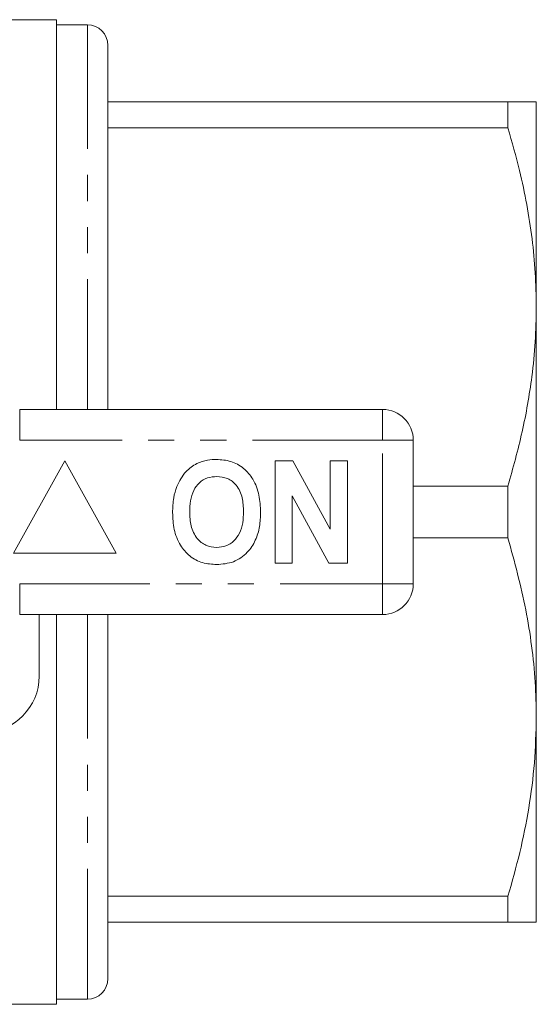
# Model space of a CAD drawing. Units: millimetres. Extents: x 163 to 245, y 87 to 266.
# Drawn here: x 220 to 245, y 87 to 135 of the extents above; entities that cross this region are included whole.
import ezdxf

# ---------------------------------------------------------------- set-up
doc = ezdxf.new("R2010")
doc.units = ezdxf.units.MM
doc.linetypes.add('PHANTOM', pattern=[12.7, 6.35, -1.27, 1.27, -1.27, 1.27, -1.27])

msp = doc.modelspace()

# ---------------------------------------------------------------- linework, layer by layer
at = {"color": 7, "linetype": 'Continuous', "lineweight": 15}
for p, q in [((221.372, 134.69), (214.462, 134.69)), ((221.372, 134.69), (221.372, 115.69)), ((222.872, 134.44), (221.372, 134.44)), ((223.872, 115.69), (223.872, 133.44)), ((223.872, 130.69), (243.387, 130.69)), ((243.387, 130.69), (243.387, 129.426)), ((244.772, 120.69), (244.772, 130.69)), ((243.387, 129.426), (223.872, 129.426)), ((244.772, 100.69), (244.772, 120.69)), ((219.57, 115.69), (237.272, 115.69)), ((238.772, 114.19), (238.772, 107.19)), ((221.772, 113.19), (219.272, 108.69)), ((224.272, 108.69), (221.772, 113.19)), ((232.029, 113.19), (232.901, 113.19)), ((232.029, 108.19), (232.029, 113.19)), ((232.901, 113.19), (234.721, 109.849)), ((234.721, 109.849), (234.721, 113.19)), ((234.721, 113.19), (235.554, 113.19)), ((235.554, 113.19), (235.554, 108.19)), ((238.772, 111.954), (243.387, 111.954)), ((243.387, 111.954), (243.387, 109.426)), ((234.654, 108.19), (232.862, 111.479)), ((232.862, 111.479), (232.862, 108.19)), ((243.387, 109.426), (238.772, 109.426)), ((219.272, 108.69), (224.272, 108.69)), ((232.862, 108.19), (232.029, 108.19)), ((235.554, 108.19), (234.654, 108.19)), ((237.272, 105.69), (219.57, 105.69)), ((220.522, 105.69), (220.522, 102.69)), ((221.372, 105.69), (221.372, 86.69)), ((223.872, 87.94), (223.872, 105.69)), ((244.772, 90.69), (244.772, 100.69)), ((223.872, 91.954), (243.387, 91.954)), ((243.387, 91.954), (243.387, 90.69)), ((243.387, 90.69), (223.872, 90.69)), ((221.372, 86.94), (222.872, 86.94)), ((192.522, 86.69), (221.372, 86.69))]:
    msp.add_line(p, q, dxfattribs=at)
at = {"color": 8, "linetype": 'PHANTOM', "lineweight": 0}
for p, q in [((222.872, 115.69), (222.872, 134.44)), ((219.57, 114.19), (219.57, 115.69)), ((237.272, 114.19), (237.272, 115.69)), ((237.272, 114.19), (219.57, 114.19)), ((237.272, 107.19), (237.272, 114.19)), ((237.272, 114.19), (238.772, 114.19)), ((219.57, 107.19), (237.272, 107.19)), ((219.57, 105.69), (219.57, 107.19)), ((237.272, 107.19), (238.772, 107.19)), ((237.272, 105.69), (237.272, 107.19)), ((222.872, 86.94), (222.872, 105.69))]:
    msp.add_line(p, q, dxfattribs=at)
at = {"color": 7, "linetype": 'Continuous', "lineweight": 15}
for centre, radius, start, end in [((222.872, 133.44), 1, 360, 90), ((237.272, 114.19), 1.5, 0, 90), ((237.272, 107.19), 1.5, 270, 0), ((217.772, 102.69), 2.75, 270, 0), ((222.872, 87.94), 1, 270, 0)]:
    msp.add_arc(centre, radius, start, end, dxfattribs=at)
for points, knots in [([(243.387, 130.69), (243.588, 130.69), (243.991, 130.69), (244.425, 130.69), (244.716, 130.69), (244.753, 130.69), (244.772, 130.69)], [0, 0, 0, 0, 0.248092, 0.496143, 0.748085, 1, 1, 1, 1]), ([(244.772, 120.69), (244.762, 121.245), (244.741, 122.354), (244.521, 124.576), (244.09, 126.944), (243.584, 128.729), (243.387, 129.426)], [0, 0, 0, 0, 0.188146, 0.376299, 0.756611, 1, 1, 1, 1]), ([(243.387, 111.954), (243.632, 112.832), (244.125, 114.592), (244.532, 116.947), (244.74, 118.984), (244.761, 120.121), (244.772, 120.69)], [0, 0, 0, 0, 0.306428, 0.614347, 0.80688, 1, 1, 1, 1]), ([(227.231, 111.931), (227.36, 112.192), (227.589, 112.657), (228.024, 112.936), (228.215, 113.058)], [0, 0, 0, 0, 0.560201, 1, 1, 1, 1]), ([(228.215, 113.058), (228.388, 113.123), (228.697, 113.238), (229.025, 113.249), (229.17, 113.254)], [0, 0, 0, 0, 0.559495, 1, 1, 1, 1]), ([(229.17, 113.254), (229.406, 113.237), (229.879, 113.204), (230.514, 112.85), (231.005, 112.273), (231.284, 111.516), (231.31, 110.961), (231.323, 110.683)], [0, 0, 0, 0, 0.186721, 0.37307, 0.559626, 0.779538, 1, 1, 1, 1]), ([(229.181, 112.421), (229.027, 112.408), (228.72, 112.384), (228.319, 112.131), (228.026, 111.735), (227.882, 111.233), (227.868, 110.873), (227.862, 110.693)], [0, 0, 0, 0, 0.186586, 0.372857, 0.559265, 0.779356, 1, 1, 1, 1]), ([(230.49, 110.707), (230.481, 110.935), (230.463, 111.39), (230.202, 111.989), (229.721, 112.368), (229.361, 112.403), (229.181, 112.421)], [0, 0, 0, 0, 0.281213, 0.560506, 0.78003, 1, 1, 1, 1]), ([(227.029, 110.66), (227.035, 110.903), (227.046, 111.336), (227.174, 111.749), (227.231, 111.931)], [0, 0, 0, 0, 0.560144, 1, 1, 1, 1]), ([(229.182, 108.126), (228.948, 108.142), (228.479, 108.175), (227.844, 108.516), (227.353, 109.085), (227.068, 109.834), (227.042, 110.384), (227.029, 110.66)], [0, 0, 0, 0, 0.186758, 0.373113, 0.559668, 0.779563, 1, 1, 1, 1]), ([(227.862, 110.693), (227.872, 110.463), (227.892, 110.005), (228.165, 109.41), (228.639, 109.02), (229, 108.98), (229.181, 108.959)], [0, 0, 0, 0, 0.281128, 0.560546, 0.780274, 1, 1, 1, 1]), ([(229.181, 108.959), (229.335, 108.973), (229.643, 109), (230.037, 109.265), (230.327, 109.663), (230.47, 110.166), (230.483, 110.527), (230.49, 110.707)], [0, 0, 0, 0, 0.186446, 0.372679, 0.559184, 0.779356, 1, 1, 1, 1]), ([(231.323, 110.683), (231.314, 110.449), (231.295, 109.98), (231.096, 109.297), (230.683, 108.67), (230.015, 108.197), (229.46, 108.15), (229.182, 108.126)], [0, 0, 0, 0, 0.187264, 0.374292, 0.561001, 0.780237, 1, 1, 1, 1]), ([(244.772, 100.69), (244.761, 101.259), (244.739, 102.419), (244.558, 104.165), (244.183, 106.523), (243.706, 108.262), (243.387, 109.426)], [0, 0, 0, 0, 0.193028, 0.393736, 0.594459, 1, 1, 1, 1]), ([(243.387, 91.954), (243.588, 92.664), (243.991, 94.084), (244.425, 96.258), (244.716, 98.462), (244.753, 99.947), (244.772, 100.69)], [0, 0, 0, 0, 0.2480918, 0.4961434, 0.748085, 1, 1, 1, 1]), ([(244.772, 90.69), (244.761, 90.69), (244.739, 90.69), (244.558, 90.69), (244.183, 90.69), (243.706, 90.69), (243.387, 90.69)], [0, 0, 0, 0, 0.193028, 0.393736, 0.59446, 1, 1, 1, 1])]:
    msp.add_open_spline(points, degree=3, knots=knots, dxfattribs=at)

doc.saveas('drawing.dxf')
